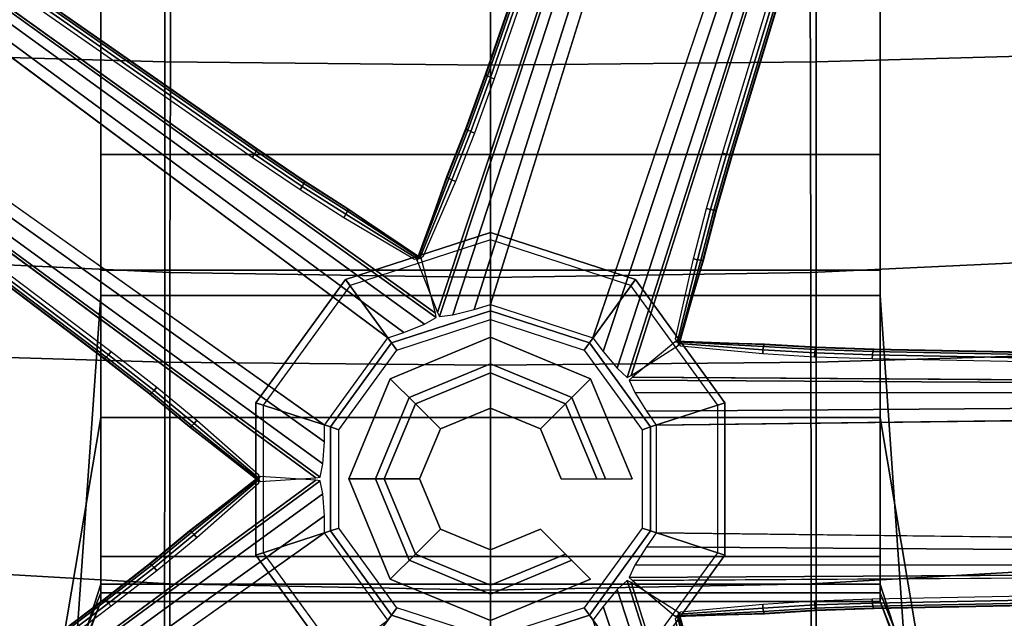
# Model space of a CAD drawing. Units: millimetres. Extents: x 8509 to 53433, y -4518 to 81661.
# Drawn here: x 9230 to 9407, y -4176 to -4068 of the extents above; entities that cross this region are included whole.
import ezdxf

# ---------------------------------------------------------------- set-up
doc = ezdxf.new("R2010")
doc.units = ezdxf.units.MM
doc.header["$LTSCALE"] = 200
for name, color, linetype in [('72_HWAP_CG_D2_ANY', 7, 'Continuous'), ('72_HWAP_CG_D3_AURN-SAGERAME-SILVER', 7, 'Continuous'), ('72_HWAP_CG_D3_AURN-SAGERAMELACK', 7, 'Continuous'), ('72_HWAP_CG_D3_AURN-SAGESE', 7, 'Continuous'), ('72_HWAP_CG_D3_AURN-SAGEUSHION', 7, 'Continuous'), ('72_HWAP_INSERT', 7, 'Continuous'), ('72HCCG2D01_snap', 1, 'Continuous')]:
    doc.layers.add(name, color=color, linetype=linetype)

# ---------------------------------------------------------------- blocks, each defined once
blk = doc.blocks.new('72HCCG3SST-20-7XA41_FRAME_SILVER')
mesh = blk.add_polymesh((2, 8), dxfattribs=dict(n_close=True))
for k, corner in enumerate([(-0.00023, -0.0127, 0.23448), (0.00875, -0.00898, 0.23448), (0.01247, 0, 0.23448), (0.00875, 0.00898, 0.23448), (-0.00023, 0.0127, 0.23448), (-0.00921, 0.00898, 0.23448), (-0.01293, 0, 0.23448), (-0.00921, -0.00898, 0.23448), (-0.00023, -0.0127, 0.28528), (0.00875, -0.00898, 0.28528), (0.01247, 0, 0.28528), (0.00875, 0.00898, 0.28528), (-0.00023, 0.0127, 0.28528), (-0.00921, 0.00898, 0.28528), (-0.01293, 0, 0.28528), (-0.00921, -0.00898, 0.28528)]):
    mesh.set_mesh_vertex(divmod(k, 8), corner)
blk = doc.blocks.new('72HCCG3SST-20-7XA41_BASE')
for points, invisible_edges in [([(-0.17203, 0.26774, 0.07386), (-0.18031, 0.27553, 0.09287), (-0.00043, 0.03131, 0.15955), (-0.02183, 0.06932, 0.10864)], 5), ([(-0.00002, 0.03131, 0.15955), (0.17986, 0.27553, 0.09287), (0.17157, 0.26774, 0.07386), (0.02138, 0.06932, 0.10864)], 10), ([(-0.02553, 0.01838, 0.16948), (-0.00989, 0.02974, 0.16948), (-0.1831, 0.27428, 0.0955), (-0.20457, 0.25868, 0.0955)], 4), ([(0.00943, 0.02974, 0.16948), (0.02507, 0.01838, 0.16948), (0.20412, 0.25868, 0.0955), (0.18264, 0.27428, 0.0955)], 4), ([(0.20132, 0.24613, 0.07386), (0.20616, 0.25641, 0.09287), (0.02948, 0.00987, 0.15955), (0.05902, 0.04197, 0.10864)], 5), ([(-0.01547, 0.06115, 0.10873), (-0.02183, 0.06932, 0.10864), (-0.00043, 0.03131, 0.15955), (-0.01547, 0.06115, 0.10873)], 6), ([(-0.00002, 0.03131, 0.15955), (0.02138, 0.06932, 0.10864), (0.01501, 0.06115, 0.10874)], 9), ([(-0.00043, 0.03131, 0.15955), (-0.00955, 0.05399, 0.10646), (-0.01547, 0.06115, 0.10873)], 9), ([(0.01501, 0.06115, 0.10873), (0.00909, 0.05399, 0.10646), (-0.00002, 0.03131, 0.15955), (0.01501, 0.06115, 0.10874)], 6), ([(0.0002, 0.04127, 0.10105), (-0.00955, 0.05399, 0.10646), (-0.00043, 0.03131, 0.15955), (0.0002, 0.04127, 0.10105)], 2), ([(0.0091, 0.05399, 0.10647), (-0.00066, 0.04127, 0.10105), (-0.00002, 0.03131, 0.15955), (0.00909, 0.05399, 0.10646)], 4), ([(0.05322, 0.03339, 0.10873), (0.05902, 0.04197, 0.10864), (0.02948, 0.00987, 0.15955), (0.05322, 0.03339, 0.10873)], 6), ([(0.02948, 0.00987, 0.15955), (0.04823, 0.02555, 0.10646), (0.05322, 0.03339, 0.10873)], 9), ([(0.03916, 0.01235, 0.10105), (0.04823, 0.02555, 0.10646), (0.02948, 0.00987, 0.15955), (0.03916, 0.01235, 0.10105)], 2), ([(0.054, 0.00782, 0.10647), (0.03889, 0.01316, 0.10105), (0.02961, 0.00948, 0.15955), (0.054, 0.00782, 0.10646)], 4), ([(0.02961, 0.00948, 0.15955), (0.31746, -0.08613, 0.09287), (0.3075, -0.08066, 0.07386), (0.07237, 0.00087, 0.10864)], 10), ([(0.02961, 0.00948, 0.15955), (0.07237, 0.00087, 0.10864), (0.06264, 0.0044, 0.10874)], 9), ([(0.06264, 0.0044, 0.10873), (0.054, 0.00782, 0.10646), (0.02961, 0.00948, 0.15955), (0.06264, 0.0044, 0.10874)], 6), ([(0.03104, 0, 0.16948), (0.02507, -0.01838, 0.16948), (0.30893, -0.11441, 0.0955), (0.31714, -0.08916, 0.0955)], 4), ([(-0.0188, -0.02521, 0.15955), (-0.30787, -0.11705, 0.09287), (-0.2966, -0.11563, 0.07386), (-0.05845, -0.04338, 0.10864)], 10), ([(-0.0188, -0.02521, 0.15955), (-0.05845, -0.04338, 0.10864), (-0.0485, -0.04051, 0.10874)], 9), ([(-0.0485, -0.04051, 0.10873), (-0.0395, -0.0382, 0.10646), (-0.0188, -0.02521, 0.15955), (-0.0485, -0.04051, 0.10874)], 6), ([(-0.0395, -0.0382, 0.10647), (-0.02414, -0.03364, 0.10105), (-0.0188, -0.02521, 0.15955), (-0.0395, -0.0382, 0.10646)], 4), ([(-0.02484, -0.03314, 0.10105), (-0.02442, -0.04916, 0.10646), (-0.01846, -0.02545, 0.15955), (-0.02484, -0.03314, 0.10105)], 2), ([(-0.01846, -0.02545, 0.15955), (-0.02442, -0.04916, 0.10646), (-0.02384, -0.05843, 0.10873)], 9), ([(-0.02384, -0.05843, 0.10873), (-0.02349, -0.06878, 0.10864), (-0.01846, -0.02545, 0.15955), (-0.02384, -0.05843, 0.10873)], 6), ([(-0.01861, -0.31759, 0.07386), (-0.01649, -0.32876, 0.09287), (-0.01846, -0.02545, 0.15955), (-0.02349, -0.06878, 0.10864)], 5), ([(0.01801, -0.02545, 0.15955), (0.01603, -0.32876, 0.09287), (0.01816, -0.31759, 0.07386), (0.02304, -0.06878, 0.10864)], 10), ([(0.01801, -0.02545, 0.15955), (0.02304, -0.06878, 0.10864), (0.02339, -0.05843, 0.10874)], 9), ([(0.02339, -0.05843, 0.10873), (0.02396, -0.04916, 0.10646), (0.01801, -0.02545, 0.15955), (0.02339, -0.05843, 0.10874)], 6), ([(0.02396, -0.04916, 0.10647), (0.02438, -0.03314, 0.10105), (0.01801, -0.02545, 0.15955), (0.02396, -0.04916, 0.10646)], 4), ([(0.29614, -0.11563, 0.07386), (0.30741, -0.11705, 0.09287), (0.01834, -0.02521, 0.15955), (0.05799, -0.04338, 0.10864)], 5), ([(0.04804, -0.04051, 0.10873), (0.05799, -0.04338, 0.10864), (0.01834, -0.02521, 0.15955), (0.04804, -0.04051, 0.10873)], 6), ([(0.01834, -0.02521, 0.15955), (0.03905, -0.0382, 0.10646), (0.04804, -0.04051, 0.10873)], 9), ([(0.02368, -0.03364, 0.10105), (0.03905, -0.0382, 0.10646), (0.01834, -0.02521, 0.15955), (0.02368, -0.03364, 0.10105)], 2), ([(0.00943, -0.02974, 0.16948), (-0.00989, -0.02974, 0.16948), (-0.0135, -0.32938, 0.0955), (0.01304, -0.32938, 0.0955)], 4)]:
    blk.add_3dface(points, dxfattribs=dict(invisible_edges=invisible_edges))
mesh = blk.add_polymesh((2, 5))
for k, corner in enumerate([(-0.00989, 0.02974, 0.16948), (-0.00686, 0.02979, 0.16899), (-0.00293, 0.03007, 0.1671), (-0.00054, 0.03052, 0.16429), (-0.00043, 0.03131, 0.15955), (-0.1831, 0.27428, 0.0955), (-0.1822, 0.27488, 0.09531), (-0.18136, 0.27532, 0.09474), (-0.18071, 0.27555, 0.09389), (-0.18032, 0.27553, 0.09286)]):
    mesh.set_mesh_vertex(divmod(k, 5), corner)
mesh = blk.add_polymesh((2, 5))
for k, corner in enumerate([(-0.00002, 0.03131, 0.15955), (0.00008, 0.03052, 0.16429), (0.00247, 0.03007, 0.1671), (0.0064, 0.02979, 0.16899), (0.00943, 0.02974, 0.16948), (0.17986, 0.27553, 0.09287), (0.18025, 0.27555, 0.09389), (0.18091, 0.27532, 0.09474), (0.18174, 0.27488, 0.09531), (0.18264, 0.27428, 0.0955)]):
    mesh.set_mesh_vertex(divmod(k, 5), corner)
mesh = blk.add_polymesh((2, 5))
for k, corner in enumerate([(-0.02183, 0.06932, 0.10864), (-0.02182, 0.06919, 0.10787), (-0.02205, 0.0689, 0.10718), (-0.02248, 0.06848, 0.10668), (-0.02305, 0.06801, 0.10645), (-0.17203, 0.26774, 0.07386), (-0.17202, 0.26762, 0.07309), (-0.17225, 0.26733, 0.07241), (-0.17268, 0.26691, 0.07191), (-0.17325, 0.26644, 0.07167)]):
    mesh.set_mesh_vertex(divmod(k, 5), corner)
mesh = blk.add_polymesh((2, 5))
for k, corner in enumerate([(0.17157, 0.26774, 0.07386), (0.17156, 0.26762, 0.07309), (0.17179, 0.26733, 0.07241), (0.17222, 0.26691, 0.07191), (0.1728, 0.26644, 0.07167), (0.02138, 0.06932, 0.10864), (0.02136, 0.06919, 0.10787), (0.02159, 0.0689, 0.10718), (0.02202, 0.06848, 0.10668), (0.0226, 0.06801, 0.10645)]):
    mesh.set_mesh_vertex(divmod(k, 5), corner)
mesh = blk.add_polymesh((2, 5))
for k, corner in enumerate([(0.02507, 0.01838, 0.16948), (0.02605, 0.01551, 0.16899), (0.02753, 0.01186, 0.1671), (0.0287, 0.00973, 0.16429), (0.02948, 0.00987, 0.15955), (0.20412, 0.25868, 0.0955), (0.20497, 0.25801, 0.09531), (0.20565, 0.25735, 0.09474), (0.20606, 0.2568, 0.09389), (0.20617, 0.25642, 0.09286)]):
    mesh.set_mesh_vertex(divmod(k, 5), corner)
mesh = blk.add_polymesh((2, 5))
for k, corner in enumerate([(0.05902, 0.04197, 0.10864), (0.0589, 0.04192, 0.10787), (0.05855, 0.04204, 0.10718), (0.05803, 0.04233, 0.10668), (0.0574, 0.04272, 0.10645), (0.20132, 0.24613, 0.07386), (0.20121, 0.24608, 0.07309), (0.20086, 0.24621, 0.07241), (0.20033, 0.24649, 0.07191), (0.1997, 0.24689, 0.07167)]):
    mesh.set_mesh_vertex(divmod(k, 5), corner)
mesh = blk.add_polymesh((2, 5))
for k, corner in enumerate([(-0.01547, 0.06115, 0.10873), (-0.01546, 0.06102, 0.10796), (-0.01569, 0.06073, 0.10728), (-0.01612, 0.06032, 0.10678), (-0.01669, 0.05984, 0.10655), (-0.02183, 0.06932, 0.10864), (-0.02182, 0.06919, 0.10787), (-0.02205, 0.0689, 0.10718), (-0.02248, 0.06848, 0.10668), (-0.02305, 0.06801, 0.10645)]):
    mesh.set_mesh_vertex(divmod(k, 5), corner)
mesh = blk.add_polymesh((2, 5))
for k, corner in enumerate([(0.02138, 0.06932, 0.10864), (0.02136, 0.06919, 0.10787), (0.02159, 0.0689, 0.10718), (0.02202, 0.06848, 0.10668), (0.0226, 0.06801, 0.10645), (0.01501, 0.06115, 0.10874), (0.015, 0.06102, 0.10797), (0.01523, 0.06073, 0.10728), (0.01566, 0.06032, 0.10678), (0.01623, 0.05984, 0.10655)]):
    mesh.set_mesh_vertex(divmod(k, 5), corner)
mesh = blk.add_polymesh((2, 5))
for k, corner in enumerate([(-0.00955, 0.05399, 0.10646), (-0.00954, 0.05386, 0.10569), (-0.00977, 0.05357, 0.10501), (-0.0102, 0.05315, 0.10451), (-0.01077, 0.05268, 0.10428), (-0.01547, 0.06115, 0.10873), (-0.01546, 0.06102, 0.10796), (-0.01569, 0.06073, 0.10728), (-0.01612, 0.06032, 0.10678), (-0.01669, 0.05984, 0.10655)]):
    mesh.set_mesh_vertex(divmod(k, 5), corner)
mesh = blk.add_polymesh((2, 5))
for k, corner in enumerate([(0.01501, 0.06115, 0.10874), (0.015, 0.06102, 0.10797), (0.01523, 0.06073, 0.10728), (0.01566, 0.06032, 0.10678), (0.01623, 0.05984, 0.10655), (0.0091, 0.05399, 0.10647), (0.00908, 0.05386, 0.1057), (0.00931, 0.05357, 0.10501), (0.00974, 0.05315, 0.10451), (0.01032, 0.05268, 0.10428)]):
    mesh.set_mesh_vertex(divmod(k, 5), corner)
mesh = blk.add_polymesh((2, 5))
for k, corner in enumerate([(0.0002, 0.04127, 0.10105), (0.00021, 0.0414, 0.10028), (-0.00001, 0.0415, 0.09959), (-0.00045, 0.04157, 0.0991), (-0.00102, 0.0416, 0.09886), (-0.00955, 0.05399, 0.10646), (-0.00954, 0.05386, 0.10569), (-0.00977, 0.05357, 0.10501), (-0.0102, 0.05315, 0.10451), (-0.01077, 0.05268, 0.10428)]):
    mesh.set_mesh_vertex(divmod(k, 5), corner)
mesh = blk.add_polymesh((2, 5))
for k, corner in enumerate([(0.0091, 0.05399, 0.10647), (0.00908, 0.05386, 0.1057), (0.00931, 0.05357, 0.10501), (0.00974, 0.05315, 0.10451), (0.01032, 0.05268, 0.10428), (-0.00066, 0.04127, 0.10105), (-0.00067, 0.0414, 0.10028), (-0.00044, 0.0415, 0.09959), (-0.00001, 0.04157, 0.0991), (0.00056, 0.0416, 0.09886)]):
    mesh.set_mesh_vertex(divmod(k, 5), corner)
mesh = blk.add_polymesh((2, 5))
for k, corner in enumerate([(0.05322, 0.03339, 0.10873), (0.0531, 0.03334, 0.10796), (0.05275, 0.03347, 0.10728), (0.05223, 0.03375, 0.10678), (0.0516, 0.03415, 0.10655), (0.05902, 0.04197, 0.10864), (0.0589, 0.04192, 0.10787), (0.05855, 0.04204, 0.10718), (0.05803, 0.04233, 0.10668), (0.0574, 0.04272, 0.10645)]):
    mesh.set_mesh_vertex(divmod(k, 5), corner)
mesh = blk.add_polymesh((11, 4))
for k, corner in enumerate([(0.0086, -0.02718, 0.17733), (0.00909, -0.02869, 0.17574), (0.01343, -0.04205, 0.09613), (0.01302, -0.04076, 0.09478), (0.02289, -0.0168, 0.17733), (0.02417, -0.01773, 0.17574), (0.03554, -0.02599, 0.09613), (0.03445, -0.02519, 0.09478), (0.02835, 0, 0.17733), (0.02993, 0, 0.17574), (0.04398, 0, 0.09613), (0.04263, 0, 0.09478), (0.02289, 0.0168, 0.17733), (0.02417, 0.01773, 0.17574), (0.03554, 0.02599, 0.09613), (0.03445, 0.02519, 0.09478), (0.0086, 0.02718, 0.17733), (0.00909, 0.02869, 0.17574), (0.01343, 0.04205, 0.09613), (0.01302, 0.04076, 0.09478), (-0.00906, 0.02718, 0.17733), (-0.00955, 0.02869, 0.17574), (-0.01389, 0.04205, 0.09613), (-0.01347, 0.04076, 0.09478), (-0.02335, 0.0168, 0.17733), (-0.02463, 0.01773, 0.17574), (-0.036, 0.02599, 0.09613), (-0.03491, 0.02519, 0.09478), (-0.0288, 0, 0.17733), (-0.03039, 0, 0.17574), (-0.04444, 0, 0.09613), (-0.04309, 0, 0.09478), (-0.02335, -0.0168, 0.17733), (-0.02463, -0.01773, 0.17574), (-0.036, -0.02599, 0.09613), (-0.03491, -0.02519, 0.09478), (-0.00906, -0.02718, 0.17733), (-0.00955, -0.02869, 0.17574), (-0.01389, -0.04205, 0.09613), (-0.01347, -0.04076, 0.09478), (0.0086, -0.02718, 0.17733), (0.00909, -0.02869, 0.17574), (0.01343, -0.04205, 0.09613), (0.01302, -0.04076, 0.09478)]):
    mesh.set_mesh_vertex(divmod(k, 4), corner)
mesh = blk.add_polymesh((2, 5))
for k, corner in enumerate([(0.04823, 0.02555, 0.10646), (0.04812, 0.0255, 0.10569), (0.04777, 0.02563, 0.10501), (0.04724, 0.02591, 0.10451), (0.04661, 0.02631, 0.10428), (0.05322, 0.03339, 0.10873), (0.0531, 0.03334, 0.10796), (0.05275, 0.03347, 0.10728), (0.05223, 0.03375, 0.10678), (0.0516, 0.03415, 0.10655)]):
    mesh.set_mesh_vertex(divmod(k, 5), corner)
mesh = blk.add_polymesh((2, 5))
for k, corner in enumerate([(0.03916, 0.01235, 0.10105), (0.03928, 0.01237, 0.10028), (0.03931, 0.01262, 0.09959), (0.03924, 0.01306, 0.0991), (0.0391, 0.01361, 0.09886), (0.04823, 0.02555, 0.10646), (0.04812, 0.0255, 0.10569), (0.04777, 0.02563, 0.10501), (0.04724, 0.02591, 0.10451), (0.04661, 0.02631, 0.10428)]):
    mesh.set_mesh_vertex(divmod(k, 5), corner)
mesh = blk.add_polymesh((2, 5))
for k, corner in enumerate([(0.054, 0.00782, 0.10647), (0.05387, 0.00779, 0.1057), (0.05367, 0.00748, 0.10501), (0.05341, 0.00694, 0.10451), (0.05313, 0.00625, 0.10428), (0.03889, 0.01316, 0.10105), (0.039, 0.01321, 0.10028), (0.03917, 0.01303, 0.09959), (0.03938, 0.01264, 0.0991), (0.03958, 0.0121, 0.09886)]):
    mesh.set_mesh_vertex(divmod(k, 5), corner)
mesh = blk.add_polymesh((2, 5))
for k, corner in enumerate([(0.02961, 0.00948, 0.15955), (0.02889, 0.00913, 0.16429), (0.0292, 0.00673, 0.1671), (0.03015, 0.0029, 0.16899), (0.03104, 0, 0.16948), (0.31746, -0.08613, 0.09287), (0.3176, -0.0865, 0.09389), (0.31759, -0.08719, 0.09474), (0.31743, -0.08812, 0.09531), (0.31714, -0.08916, 0.0955)]):
    mesh.set_mesh_vertex(divmod(k, 5), corner)
mesh = blk.add_polymesh((2, 5))
for k, corner in enumerate([(0.06264, 0.0044, 0.10874), (0.06251, 0.00438, 0.10797), (0.06231, 0.00407, 0.10728), (0.06205, 0.00353, 0.10678), (0.06177, 0.00284, 0.10655), (0.054, 0.00782, 0.10647), (0.05387, 0.00779, 0.1057), (0.05367, 0.00748, 0.10501), (0.05341, 0.00694, 0.10451), (0.05313, 0.00625, 0.10428)]):
    mesh.set_mesh_vertex(divmod(k, 5), corner)
mesh = blk.add_polymesh((2, 5))
for k, corner in enumerate([(0.07237, 0.00087, 0.10864), (0.07225, 0.00085, 0.10787), (0.07204, 0.00054, 0.10718), (0.07178, 0, 0.10668), (0.07151, -0.00069, 0.10645), (0.06264, 0.0044, 0.10874), (0.06251, 0.00438, 0.10797), (0.06231, 0.00407, 0.10728), (0.06205, 0.00353, 0.10678), (0.06177, 0.00284, 0.10655)]):
    mesh.set_mesh_vertex(divmod(k, 5), corner)
mesh = blk.add_polymesh((2, 5))
for k, corner in enumerate([(0.3075, -0.08066, 0.07386), (0.30738, -0.08068, 0.07309), (0.30717, -0.08099, 0.07241), (0.30691, -0.08153, 0.07191), (0.30664, -0.08222, 0.07167), (0.07237, 0.00087, 0.10864), (0.07225, 0.00085, 0.10787), (0.07204, 0.00054, 0.10718), (0.07178, 0, 0.10668), (0.07151, -0.00069, 0.10645)]):
    mesh.set_mesh_vertex(divmod(k, 5), corner)
mesh = blk.add_polymesh((2, 5))
for k, corner in enumerate([(-0.0188, -0.02521, 0.15955), (-0.01842, -0.0245, 0.16429), (-0.02008, -0.02274, 0.1671), (-0.0231, -0.0202, 0.16899), (-0.02553, -0.01838, 0.16948), (-0.30787, -0.11705, 0.09287), (-0.3082, -0.11684, 0.09389), (-0.3086, -0.11627, 0.09474), (-0.30902, -0.11542, 0.09531), (-0.30939, -0.11441, 0.0955)]):
    mesh.set_mesh_vertex(divmod(k, 5), corner)
mesh = blk.add_polymesh((2, 5))
for k, corner in enumerate([(0.02507, -0.01838, 0.16948), (0.02264, -0.0202, 0.16899), (0.01963, -0.02274, 0.1671), (0.01796, -0.0245, 0.16429), (0.01834, -0.02521, 0.15955), (0.30893, -0.11441, 0.0955), (0.30856, -0.11542, 0.09531), (0.30814, -0.11627, 0.09474), (0.30775, -0.11684, 0.09389), (0.30742, -0.11706, 0.09286)]):
    mesh.set_mesh_vertex(divmod(k, 5), corner)
mesh = blk.add_polymesh((2, 5))
for k, corner in enumerate([(-0.00989, -0.02974, 0.16948), (-0.01238, -0.02799, 0.16899), (-0.01572, -0.02591, 0.1671), (-0.01791, -0.02487, 0.16429), (-0.01846, -0.02545, 0.15955), (-0.0135, -0.32938, 0.0955), (-0.01458, -0.32934, 0.09531), (-0.01552, -0.32921, 0.09474), (-0.01618, -0.32901, 0.09389), (-0.01649, -0.32876, 0.09286)]):
    mesh.set_mesh_vertex(divmod(k, 5), corner)
mesh = blk.add_polymesh((2, 5))
for k, corner in enumerate([(0.01801, -0.02545, 0.15955), (0.01746, -0.02487, 0.16429), (0.01526, -0.02591, 0.1671), (0.01192, -0.02799, 0.16899), (0.00943, -0.02974, 0.16948), (0.01603, -0.32876, 0.09287), (0.01573, -0.32901, 0.09389), (0.01506, -0.32921, 0.09474), (0.01412, -0.32934, 0.09531), (0.01304, -0.32938, 0.0955)]):
    mesh.set_mesh_vertex(divmod(k, 5), corner)
mesh = blk.add_polymesh((2, 5))
for k, corner in enumerate([(-0.0395, -0.0382, 0.10647), (-0.03942, -0.0381, 0.1057), (-0.03943, -0.03773, 0.10501), (-0.03954, -0.03714, 0.10451), (-0.03972, -0.03642, 0.10428), (-0.02414, -0.03364, 0.10105), (-0.0242, -0.03375, 0.10028), (-0.02445, -0.0337, 0.09959), (-0.02484, -0.03351, 0.0991), (-0.02532, -0.03319, 0.09886)]):
    mesh.set_mesh_vertex(divmod(k, 5), corner)
mesh = blk.add_polymesh((2, 5))
for k, corner in enumerate([(-0.02484, -0.03314, 0.10105), (-0.02492, -0.03323, 0.10028), (-0.0248, -0.03345, 0.09959), (-0.02449, -0.03376, 0.0991), (-0.02404, -0.03412, 0.09886), (-0.02442, -0.04916, 0.10646), (-0.02435, -0.04905, 0.10569), (-0.024, -0.04894, 0.10501), (-0.0234, -0.04886, 0.10451), (-0.02266, -0.04882, 0.10428)]):
    mesh.set_mesh_vertex(divmod(k, 5), corner)
mesh = blk.add_polymesh((2, 5))
for k, corner in enumerate([(0.02396, -0.04916, 0.10647), (0.0239, -0.04905, 0.1057), (0.02354, -0.04895, 0.10501), (0.02295, -0.04886, 0.10451), (0.0222, -0.04882, 0.10428), (0.02438, -0.03314, 0.10105), (0.02446, -0.03323, 0.10028), (0.02434, -0.03345, 0.09959), (0.02403, -0.03376, 0.0991), (0.02359, -0.03412, 0.09886)]):
    mesh.set_mesh_vertex(divmod(k, 5), corner)
mesh = blk.add_polymesh((2, 5))
for k, corner in enumerate([(0.02368, -0.03364, 0.10105), (0.02375, -0.03375, 0.10028), (0.02399, -0.0337, 0.09959), (0.02439, -0.03351, 0.0991), (0.02487, -0.03319, 0.09886), (0.03905, -0.0382, 0.10646), (0.03896, -0.0381, 0.10569), (0.03898, -0.03773, 0.10501), (0.03908, -0.03714, 0.10451), (0.03927, -0.03642, 0.10428)]):
    mesh.set_mesh_vertex(divmod(k, 5), corner)
mesh = blk.add_polymesh((2, 5))
for k, corner in enumerate([(0.03905, -0.0382, 0.10646), (0.03896, -0.0381, 0.10569), (0.03898, -0.03773, 0.10501), (0.03908, -0.03714, 0.10451), (0.03927, -0.03642, 0.10428), (0.04804, -0.04051, 0.10873), (0.04796, -0.04042, 0.10796), (0.04797, -0.04005, 0.10728), (0.04808, -0.03946, 0.10678), (0.04826, -0.03874, 0.10655)]):
    mesh.set_mesh_vertex(divmod(k, 5), corner)
mesh = blk.add_polymesh((2, 5))
for k, corner in enumerate([(0.04804, -0.04051, 0.10873), (0.04796, -0.04042, 0.10796), (0.04797, -0.04005, 0.10728), (0.04808, -0.03946, 0.10678), (0.04826, -0.03874, 0.10655), (0.05799, -0.04338, 0.10864), (0.05791, -0.04328, 0.10787), (0.05792, -0.04291, 0.10718), (0.05803, -0.04232, 0.10668), (0.05821, -0.0416, 0.10645)]):
    mesh.set_mesh_vertex(divmod(k, 5), corner)
mesh = blk.add_polymesh((2, 5))
for k, corner in enumerate([(0.05799, -0.04338, 0.10864), (0.05791, -0.04328, 0.10787), (0.05792, -0.04291, 0.10718), (0.05803, -0.04232, 0.10668), (0.05821, -0.0416, 0.10645), (0.29614, -0.11563, 0.07386), (0.29606, -0.11553, 0.07309), (0.29607, -0.11516, 0.07241), (0.29617, -0.11457, 0.07191), (0.29636, -0.11385, 0.07167)]):
    mesh.set_mesh_vertex(divmod(k, 5), corner)
mesh = blk.add_polymesh((2, 5))
for k, corner in enumerate([(-0.02442, -0.04916, 0.10646), (-0.02435, -0.04905, 0.10569), (-0.024, -0.04894, 0.10501), (-0.0234, -0.04886, 0.10451), (-0.02266, -0.04882, 0.10428), (-0.02384, -0.05843, 0.10873), (-0.02378, -0.05832, 0.10796), (-0.02342, -0.05822, 0.10728), (-0.02283, -0.05814, 0.10678), (-0.02209, -0.05809, 0.10655)]):
    mesh.set_mesh_vertex(divmod(k, 5), corner)
mesh = blk.add_polymesh((2, 5))
for k, corner in enumerate([(0.02339, -0.05843, 0.10874), (0.02332, -0.05832, 0.10797), (0.02296, -0.05822, 0.10728), (0.02237, -0.05814, 0.10678), (0.02163, -0.05809, 0.10655), (0.02396, -0.04916, 0.10647), (0.0239, -0.04905, 0.1057), (0.02354, -0.04895, 0.10501), (0.02295, -0.04886, 0.10451), (0.0222, -0.04882, 0.10428)]):
    mesh.set_mesh_vertex(divmod(k, 5), corner)
mesh = blk.add_polymesh((2, 5))
for k, corner in enumerate([(-0.02384, -0.05843, 0.10873), (-0.02378, -0.05832, 0.10796), (-0.02342, -0.05822, 0.10728), (-0.02283, -0.05814, 0.10678), (-0.02209, -0.05809, 0.10655), (-0.02349, -0.06878, 0.10864), (-0.02343, -0.06867, 0.10787), (-0.02307, -0.06857, 0.10718), (-0.02248, -0.06848, 0.10668), (-0.02174, -0.06844, 0.10645)]):
    mesh.set_mesh_vertex(divmod(k, 5), corner)
mesh = blk.add_polymesh((2, 5))
for k, corner in enumerate([(0.02304, -0.06878, 0.10864), (0.02297, -0.06867, 0.10787), (0.02262, -0.06857, 0.10718), (0.02202, -0.06848, 0.10668), (0.02128, -0.06844, 0.10645), (0.02339, -0.05843, 0.10874), (0.02332, -0.05832, 0.10797), (0.02296, -0.05822, 0.10728), (0.02237, -0.05814, 0.10678), (0.02163, -0.05809, 0.10655)]):
    mesh.set_mesh_vertex(divmod(k, 5), corner)
mesh = blk.add_polymesh((2, 5))
for k, corner in enumerate([(-0.02349, -0.06878, 0.10864), (-0.02343, -0.06867, 0.10787), (-0.02307, -0.06857, 0.10718), (-0.02248, -0.06848, 0.10668), (-0.02174, -0.06844, 0.10645), (-0.01861, -0.31759, 0.07386), (-0.01855, -0.31748, 0.07309), (-0.01819, -0.31738, 0.07241), (-0.0176, -0.3173, 0.07191), (-0.01686, -0.31725, 0.07167)]):
    mesh.set_mesh_vertex(divmod(k, 5), corner)
mesh = blk.add_polymesh((2, 5))
for k, corner in enumerate([(0.01816, -0.31759, 0.07386), (0.01809, -0.31748, 0.07309), (0.01774, -0.31738, 0.07241), (0.01714, -0.3173, 0.07191), (0.0164, -0.31725, 0.07167), (0.02304, -0.06878, 0.10864), (0.02297, -0.06867, 0.10787), (0.02262, -0.06857, 0.10718), (0.02202, -0.06848, 0.10668), (0.02128, -0.06844, 0.10645)]):
    mesh.set_mesh_vertex(divmod(k, 5), corner)
blk = doc.blocks.new('72HCCG3SST-20-7XA41_CUSION')
mesh = blk.add_polymesh((9, 9))
for k, corner in enumerate([(-0.10764, 0.22582, 0.42852), (-0.11666, 0.17004, 0.42056), (-0.12315, 0.11376, 0.41368), (-0.12705, 0.05702, 0.40905), (-0.12835, 0, 0.40742), (-0.12705, -0.05702, 0.40905), (-0.12314, -0.11376, 0.41368), (-0.11666, -0.17004, 0.42056), (-0.10764, -0.22582, 0.42852), (-0.05534, 0.22676, 0.42169), (-0.06397, 0.17086, 0.41408), (-0.07018, 0.11436, 0.40749), (-0.07391, 0.05733, 0.40306), (-0.07516, 0, 0.4015), (-0.07391, -0.05733, 0.40306), (-0.07018, -0.11436, 0.40749), (-0.06398, -0.17086, 0.41408), (-0.05534, -0.22676, 0.42169), (-0.0027, 0.2274, 0.41847), (-0.01031, 0.17133, 0.41176), (-0.01577, 0.11466, 0.40595), (-0.01906, 0.05748, 0.40204), (-0.02016, 0, 0.40067), (-0.01906, -0.05748, 0.40204), (-0.01577, -0.11466, 0.40595), (-0.01031, -0.17133, 0.41176), (-0.0027, -0.2274, 0.41847), (0.05004, 0.2277, 0.41917), (0.04389, 0.17145, 0.41372), (0.03946, 0.11468, 0.40901), (0.0368, 0.05747, 0.40584), (0.03591, 0, 0.40473), (0.0368, -0.05747, 0.40584), (0.03947, -0.11468, 0.40901), (0.04388, -0.17145, 0.41372), (0.05004, -0.2277, 0.41917), (0.10258, 0.22765, 0.42385), (0.09809, 0.17124, 0.41986), (0.09486, 0.11444, 0.41641), (0.09292, 0.05731, 0.41409), (0.09227, 0, 0.41327), (0.09292, -0.05731, 0.41409), (0.09486, -0.11444, 0.41641), (0.09809, -0.17124, 0.41986), (0.10258, -0.22765, 0.42385), (0.15501, 0.2275, 0.42971), (0.15218, 0.17092, 0.42718), (0.15015, 0.11412, 0.42499), (0.14892, 0.05712, 0.42351), (0.14852, 0, 0.423), (0.14893, -0.05712, 0.42351), (0.15015, -0.11412, 0.42499), (0.15217, -0.17092, 0.42718), (0.15501, -0.2275, 0.42971), (0.2077, 0.2275, 0.43208), (0.20632, 0.17077, 0.43082), (0.20533, 0.11393, 0.42973), (0.20474, 0.05699, 0.42899), (0.20454, 0, 0.42874), (0.20474, -0.05699, 0.42899), (0.20533, -0.11393, 0.42973), (0.20632, -0.17077, 0.43082), (0.2077, -0.2275, 0.43208), (0.26025, 0.2275, 0.42883), (0.2599, 0.17067, 0.42846), (0.25965, 0.1138, 0.42815), (0.2595, 0.05691, 0.42794), (0.25945, 0, 0.42786), (0.2595, -0.05691, 0.42794), (0.25965, -0.1138, 0.42815), (0.2599, -0.17067, 0.42846), (0.26025, -0.2275, 0.42883), (0.3089, 0.2275, 0.40917), (0.30893, 0.17063, 0.40915), (0.30897, 0.11375, 0.40912), (0.30899, 0.05688, 0.40911), (0.30899, 0, 0.40911), (0.30899, -0.05688, 0.40911), (0.30897, -0.11375, 0.40912), (0.30893, -0.17063, 0.40915), (0.3089, -0.2275, 0.40917)]):
    mesh.set_mesh_vertex(divmod(k, 9), corner)
blk = doc.blocks.new('72HCCG3SST-20-7XA41_FRAME_BLACK')
for points in [[(-0.01912, 0.06985, 0.32538), (-0.02221, 0.06985, 0.31994), (-0.02221, -0.06985, 0.31994), (-0.01912, -0.06985, 0.32538)], [(-0.02221, 0.06985, 0.31994), (-0.02064, 0.06985, 0.29073), (-0.02064, -0.06985, 0.29073), (-0.02221, -0.06985, 0.31994)], [(-0.02221, 0.06985, 0.31994), (-0.02221, -0.06985, 0.31994), (-0.01912, -0.06985, 0.32538), (-0.01912, 0.06985, 0.32538)], [(-0.01414, -0.06985, 0.28528), (-0.02064, -0.06985, 0.29073), (-0.02064, 0.06985, 0.29073), (-0.01414, 0.06985, 0.28528)], [(-0.01912, -0.06985, 0.32538), (-0.01912, -0.06985, 0.32538), (-0.01912, 0.06985, 0.32538)], [(0.03719, -0.06985, 0.28528), (-0.01414, -0.06985, 0.28528), (-0.01414, 0.06985, 0.28528), (0.03719, 0.06985, 0.28528)], [(0.19028, 0.06985, 0.31229), (0.19028, -0.06985, 0.31229), (0.03719, -0.06985, 0.28528), (0.03719, 0.06985, 0.28528)]]:
    blk.add_3dface(points)
for points, invisible_edges in [([(-0.01414, 0.06985, 0.28528), (-0.02064, 0.06985, 0.29073), (-0.02221, 0.06985, 0.31994), (-0.01912, 0.06985, 0.32538)], 8), ([(-0.01414, 0.06985, 0.28528), (-0.01912, 0.06985, 0.32538), (-0.01912, 0.06985, 0.32538), (0.03719, 0.06985, 0.28528)], 5), ([(0.03719, 0.06985, 0.28528), (-0.01912, 0.06985, 0.32538), (-0.01912, 0.06985, 0.32538), (0.19028, 0.06985, 0.31229)], 5), ([(0.19028, 0.06985, 0.31229), (-0.01912, 0.06985, 0.32538), (0.0108, 0.06985, 0.34874), (0.20061, 0.06985, 0.31506)], 5), ([(0.20061, 0.06985, 0.31506), (0.0108, 0.06985, 0.34874), (0.03269, 0.06985, 0.3646), (0.21011, 0.06985, 0.31997)], 5), ([(0.21011, 0.06985, 0.31997), (0.03269, 0.06985, 0.3646), (0.05796, 0.06985, 0.37421), (0.21834, 0.06985, 0.3268)], 5), ([(0.21834, 0.06985, 0.3268), (0.05796, 0.06985, 0.37421), (0.08485, 0.06985, 0.37689), (0.23654, 0.06985, 0.34556)], 5), ([(-0.02221, -0.06985, 0.31994), (-0.02064, -0.06985, 0.29073), (-0.01414, -0.06985, 0.28528), (-0.01912, -0.06985, 0.32538)], 4), ([(-0.01912, -0.06985, 0.32538), (-0.01912, -0.06985, 0.32538), (-0.01414, -0.06985, 0.28528), (0.03719, -0.06985, 0.28528)], 10), ([(-0.01912, -0.06985, 0.32538), (-0.01912, -0.06985, 0.32538), (0.03719, -0.06985, 0.28528), (0.19028, -0.06985, 0.31229)], 10), ([(0.0108, -0.06985, 0.34874), (-0.01912, -0.06985, 0.32538), (0.19028, -0.06985, 0.31229), (0.20061, -0.06985, 0.31506)], 10), ([(0.03269, -0.06985, 0.3646), (0.0108, -0.06985, 0.34874), (0.20061, -0.06985, 0.31506), (0.21011, -0.06985, 0.31997)], 10), ([(0.05796, -0.06985, 0.37421), (0.03269, -0.06985, 0.3646), (0.21011, -0.06985, 0.31997), (0.21834, -0.06985, 0.3268)], 10), ([(0.08485, -0.06985, 0.37689), (0.05796, -0.06985, 0.37421), (0.21834, -0.06985, 0.3268), (0.23654, -0.06985, 0.34556)], 10)]:
    blk.add_3dface(points, dxfattribs=dict(invisible_edges=invisible_edges))
mesh = blk.add_polymesh((7, 7))
for k, corner in enumerate([(0.23822, -0.17486, 0.37587), (0.18478, -0.17488, 0.37598), (0.13153, -0.17492, 0.37142), (0.07849, -0.17496, 0.36485), (0.02516, -0.175, 0.36145), (-0.02829, -0.17503, 0.36193), (-0.08155, -0.17505, 0.36634), (0.23674, -0.11663, 0.37161), (0.18317, -0.11665, 0.37177), (0.12962, -0.11668, 0.36733), (0.07617, -0.11672, 0.36091), (0.02244, -0.11676, 0.35766), (-0.03131, -0.11679, 0.35825), (-0.0847, -0.11681, 0.36272), (0.23537, -0.05837, 0.36768), (0.18177, -0.05838, 0.36797), (0.12813, -0.05839, 0.36385), (0.07459, -0.0584, 0.35786), (0.02074, -0.05842, 0.35504), (-0.03309, -0.05843, 0.35596), (-0.08651, -0.05843, 0.36056), (0.23477, 0, 0.36594), (0.18117, 0, 0.3663), (0.12753, 0, 0.36238), (0.07399, 0, 0.35663), (0.02015, 0, 0.35405), (-0.03368, 0, 0.35516), (-0.08709, 0, 0.35983), (0.23537, 0.05837, 0.36768), (0.18177, 0.05838, 0.36797), (0.12813, 0.05839, 0.36385), (0.07459, 0.0584, 0.35786), (0.02074, 0.05842, 0.35504), (-0.03309, 0.05843, 0.35596), (-0.08651, 0.05843, 0.36056), (0.23674, 0.11663, 0.37161), (0.18317, 0.11665, 0.37177), (0.12962, 0.11668, 0.36733), (0.07617, 0.11672, 0.36091), (0.02244, 0.11676, 0.35766), (-0.03131, 0.11679, 0.35825), (-0.0847, 0.11681, 0.36272), (0.23822, 0.17486, 0.37587), (0.18478, 0.17488, 0.37598), (0.13153, 0.17492, 0.37142), (0.07849, 0.17496, 0.36485), (0.02516, 0.175, 0.36145), (-0.02829, 0.17503, 0.36193), (-0.08155, 0.17505, 0.36634)]):
    mesh.set_mesh_vertex(divmod(k, 7), corner)
mesh = blk.add_polymesh((7, 5))
for k, corner in enumerate([(0.0108, 0.06985, 0.34874), (-0.01912, 0.06985, 0.32538), (-0.02221, 0.06985, 0.31994), (-0.02221, 0.06985, 0.31994), (-0.02064, 0.06985, 0.29073), (-0.05612, 0.08114, 0.34078), (-0.05586, 0.08169, 0.32683), (-0.05529, 0.08222, 0.31559), (-0.05472, 0.08276, 0.30436), (-0.05446, 0.0833, 0.29041), (-0.08251, 0.0719, 0.33876), (-0.0819, 0.07263, 0.32636), (-0.08057, 0.0736, 0.31819), (-0.07924, 0.07456, 0.31001), (-0.07863, 0.07529, 0.29762), (-0.10641, 0.05743, 0.34146), (-0.10553, 0.05838, 0.32983), (-0.1036, 0.05992, 0.32286), (-0.10167, 0.06147, 0.31589), (-0.10079, 0.06242, 0.30426), (-0.13073, 0.04655, 0.35014), (-0.12957, 0.04733, 0.3384), (-0.12704, 0.04854, 0.33073), (-0.1245, 0.04975, 0.32306), (-0.12335, 0.05053, 0.31133), (-0.15376, 0.04139, 0.36526), (-0.15281, 0.04191, 0.35247), (-0.15076, 0.04259, 0.34212), (-0.1487, 0.04327, 0.33177), (-0.14776, 0.04378, 0.31898), (-0.16973, 0.04279, 0.38558), (-0.16973, 0.04268, 0.37089), (-0.16973, 0.04257, 0.35621), (-0.16973, 0.04246, 0.34152), (-0.16973, 0.04236, 0.32838)]):
    mesh.set_mesh_vertex(divmod(k, 5), corner)
mesh = blk.add_polymesh((2, 7))
for k, corner in enumerate([(-0.16973, 0.04236, 0.32838), (-0.14776, 0.04378, 0.31898), (-0.12335, 0.05053, 0.31133), (-0.10079, 0.06242, 0.30426), (-0.07863, 0.07529, 0.29762), (-0.05446, 0.0833, 0.29041), (-0.02064, 0.06985, 0.29073), (-0.16973, -0.04236, 0.32838), (-0.14776, -0.04378, 0.31898), (-0.12335, -0.05053, 0.31133), (-0.10079, -0.06242, 0.30426), (-0.07863, -0.07529, 0.29762), (-0.05446, -0.0833, 0.29041), (-0.02064, -0.06985, 0.29073)]):
    mesh.set_mesh_vertex(divmod(k, 7), corner)
mesh = blk.add_polymesh((2, 7))
for k, corner in enumerate([(0.0108, 0.06985, 0.34874), (-0.05612, 0.08114, 0.34078), (-0.08251, 0.0719, 0.33876), (-0.10641, 0.05743, 0.34146), (-0.13073, 0.04655, 0.35014), (-0.15376, 0.04139, 0.36526), (-0.16973, 0.04279, 0.38558), (0.03269, 0.06985, 0.3646), (-0.04475, 0.07528, 0.35098), (-0.07129, 0.06828, 0.34659), (-0.09524, 0.05415, 0.34797), (-0.11898, 0.04118, 0.35452), (-0.14272, 0.03428, 0.36731), (-0.16973, 0.03226, 0.38591)]):
    mesh.set_mesh_vertex(divmod(k, 7), corner)
mesh = blk.add_polymesh((2, 7))
for k, corner in enumerate([(0.03269, 0.06985, 0.3646), (-0.04475, 0.07528, 0.35098), (-0.07129, 0.06828, 0.34659), (-0.09524, 0.05415, 0.34797), (-0.11898, 0.04118, 0.35452), (-0.14272, 0.03428, 0.36731), (-0.16973, 0.03226, 0.38591), (0.03269, -0.06985, 0.3646), (-0.04475, -0.07528, 0.35098), (-0.07129, -0.06828, 0.34659), (-0.09524, -0.05415, 0.34797), (-0.11898, -0.04118, 0.35452), (-0.14272, -0.03428, 0.36731), (-0.16973, -0.03226, 0.38591)]):
    mesh.set_mesh_vertex(divmod(k, 7), corner)
mesh = blk.add_polymesh((2, 5))
for k, corner in enumerate([(-0.01912, -0.06985, 0.32538), (0.0108, -0.06985, 0.34874), (0.03269, -0.06985, 0.3646), (0.05796, -0.06985, 0.37421), (0.08485, -0.06985, 0.37689), (-0.01912, 0.06985, 0.32538), (0.0108, 0.06985, 0.34874), (0.03269, 0.06985, 0.3646), (0.05796, 0.06985, 0.37421), (0.08485, 0.06985, 0.37689)]):
    mesh.set_mesh_vertex(divmod(k, 5), corner)
mesh = blk.add_polymesh((2, 8), dxfattribs=dict(n_close=True))
for k, corner in enumerate([(-0.00023, -0.0254, 0.17733), (0.01773, -0.01796, 0.17733), (0.02517, 0, 0.17733), (0.01773, 0.01796, 0.17733), (-0.00023, 0.0254, 0.17733), (-0.01819, 0.01796, 0.17733), (-0.02563, 0, 0.17733), (-0.01819, -0.01796, 0.17733), (-0.00023, -0.0254, 0.22813), (0.01773, -0.01796, 0.22813), (0.02517, 0, 0.22813), (0.01773, 0.01796, 0.22813), (-0.00023, 0.0254, 0.22813), (-0.01819, 0.01796, 0.22813), (-0.02563, 0, 0.22813), (-0.01819, -0.01796, 0.22813)]):
    mesh.set_mesh_vertex(divmod(k, 8), corner)
mesh = blk.add_polymesh((2, 8), dxfattribs=dict(n_close=True))
for k, corner in enumerate([(-0.00023, -0.0254, 0.22813), (0.01773, -0.01796, 0.22813), (0.02517, 0, 0.22813), (0.01773, 0.01796, 0.22813), (-0.00023, 0.0254, 0.22813), (-0.01819, 0.01796, 0.22813), (-0.02563, 0, 0.22813), (-0.01819, -0.01796, 0.22813), (-0.00023, -0.01905, 0.23448), (0.01324, -0.01347, 0.23448), (0.01882, 0, 0.23448), (0.01324, 0.01347, 0.23448), (-0.00023, 0.01905, 0.23448), (-0.0137, 0.01347, 0.23448), (-0.01928, 0, 0.23448), (-0.0137, -0.01347, 0.23448)]):
    mesh.set_mesh_vertex(divmod(k, 8), corner)
mesh = blk.add_polymesh((2, 8), dxfattribs=dict(n_close=True))
for k, corner in enumerate([(-0.00023, -0.02064, 0.03763), (0.01436, -0.01459, 0.03763), (0.02041, 0, 0.03763), (0.01436, 0.01459, 0.03763), (-0.00023, 0.02064, 0.03763), (-0.01482, 0.01459, 0.03763), (-0.02087, 0, 0.03763), (-0.01482, -0.01459, 0.03763), (-0.00023, -0.02064, 0.09478), (0.01436, -0.01459, 0.09478), (0.02041, 0, 0.09478), (0.01436, 0.01459, 0.09478), (-0.00023, 0.02064, 0.09478), (-0.01482, 0.01459, 0.09478), (-0.02087, 0, 0.09478), (-0.01482, -0.01459, 0.09478)]):
    mesh.set_mesh_vertex(divmod(k, 8), corner)
mesh = blk.add_polymesh((2, 8), dxfattribs=dict(n_close=True))
for k, corner in enumerate([(-0.00023, -0.01905, 0.23448), (0.01324, -0.01347, 0.23448), (0.01882, 0, 0.23448), (0.01324, 0.01347, 0.23448), (-0.00023, 0.01905, 0.23448), (-0.0137, 0.01347, 0.23448), (-0.01928, 0, 0.23448), (-0.0137, -0.01347, 0.23448), (-0.00023, -0.0127, 0.23448), (0.00875, -0.00898, 0.23448), (0.01247, 0, 0.23448), (0.00875, 0.00898, 0.23448), (-0.00023, 0.0127, 0.23448), (-0.00921, 0.00898, 0.23448), (-0.01293, 0, 0.23448), (-0.00921, -0.00898, 0.23448)]):
    mesh.set_mesh_vertex(divmod(k, 8), corner)
mesh = blk.add_polymesh((2, 7))
for k, corner in enumerate([(-0.16973, -0.04236, 0.38559), (-0.15376, -0.04139, 0.36526), (-0.13073, -0.04655, 0.35014), (-0.10641, -0.05743, 0.34146), (-0.08251, -0.0719, 0.33876), (-0.05612, -0.08114, 0.34078), (0.0108, -0.06985, 0.34874), (-0.16973, -0.03226, 0.38591), (-0.14272, -0.03428, 0.36731), (-0.11898, -0.04118, 0.35452), (-0.09524, -0.05415, 0.34797), (-0.07129, -0.06828, 0.34659), (-0.04475, -0.07528, 0.35098), (0.03269, -0.06985, 0.3646)]):
    mesh.set_mesh_vertex(divmod(k, 7), corner)
mesh = blk.add_polymesh((7, 5))
for k, corner in enumerate([(-0.16973, -0.04236, 0.38559), (-0.16973, -0.04236, 0.3709), (-0.16973, -0.04236, 0.35621), (-0.16973, -0.04236, 0.34153), (-0.16973, -0.04236, 0.32838), (-0.15376, -0.04139, 0.36526), (-0.15281, -0.04191, 0.35247), (-0.15076, -0.04259, 0.34212), (-0.1487, -0.04327, 0.33177), (-0.14776, -0.04378, 0.31898), (-0.13073, -0.04655, 0.35014), (-0.12957, -0.04733, 0.3384), (-0.12704, -0.04854, 0.33073), (-0.1245, -0.04975, 0.32306), (-0.12335, -0.05053, 0.31133), (-0.10641, -0.05743, 0.34146), (-0.10553, -0.05838, 0.32983), (-0.1036, -0.05992, 0.32286), (-0.10167, -0.06147, 0.31589), (-0.10079, -0.06242, 0.30426), (-0.08251, -0.0719, 0.33876), (-0.0819, -0.07263, 0.32636), (-0.08057, -0.0736, 0.31819), (-0.07924, -0.07456, 0.31001), (-0.07863, -0.07529, 0.29762), (-0.05612, -0.08114, 0.34078), (-0.05586, -0.08169, 0.32683), (-0.05529, -0.08222, 0.31559), (-0.05472, -0.08276, 0.30436), (-0.05446, -0.0833, 0.29041), (0.0108, -0.06985, 0.34874), (-0.01912, -0.06985, 0.32538), (-0.02221, -0.06985, 0.31994), (-0.02221, -0.06985, 0.31994), (-0.02064, -0.06985, 0.29073)]):
    mesh.set_mesh_vertex(divmod(k, 5), corner)
blk = doc.blocks.new('72HCCG2SNAP')
at = {"layer": '72HCCG2D01_snap'}
blk.add_point((0, 0), dxfattribs=at)
blk = doc.blocks.new('72HWAP_CG21321930603002')
blk.add_blockref('72HCCG2SNAP', (0, 0))
blk = doc.blocks.new('XCAD03D8AD6B1A26BE6919B762C858BD2984F8')
at = {"layer": '72_HWAP_CG_D2_ANY', "color": 7}
blk.add_blockref('72HWAP_CG21321930603002', (0, 0), dxfattribs=at)
at = {"layer": '72_HWAP_CG_D3_AURN-SAGERAME-SILVER', "color": 0}
blk.add_blockref('72HCCG3SST-20-7XA41_FRAME_SILVER', (0, 0), dxfattribs=at)
blk.add_blockref('72HCCG3SST-20-7XA41_FRAME_SILVER', (0, 0), dxfattribs=at)
at = {"layer": '72_HWAP_CG_D3_AURN-SAGERAMELACK', "color": 0}
blk.add_blockref('72HCCG3SST-20-7XA41_FRAME_BLACK', (0, 0), dxfattribs=at)
at = {"layer": '72_HWAP_CG_D3_AURN-SAGESE', "color": 0}
blk.add_blockref('72HCCG3SST-20-7XA41_BASE', (0, 0), dxfattribs=at)
at = {"layer": '72_HWAP_CG_D3_AURN-SAGEUSHION', "color": 0}
blk.add_blockref('72HCCG3SST-20-7XA41_CUSION', (0, 0), dxfattribs=at)

msp = doc.modelspace()

# ---------------------------------------------------------------- block references
at = {"layer": '72_HWAP_INSERT', "xscale": 1000.000000001863, "yscale": 1000.000000001397, "zscale": 1000.000000001559, "rotation": 90}
msp.add_blockref('XCAD03D8AD6B1A26BE6919B762C858BD2984F8', (9314.57, -4150.33, 0), dxfattribs=at)

doc.saveas('drawing.dxf')
